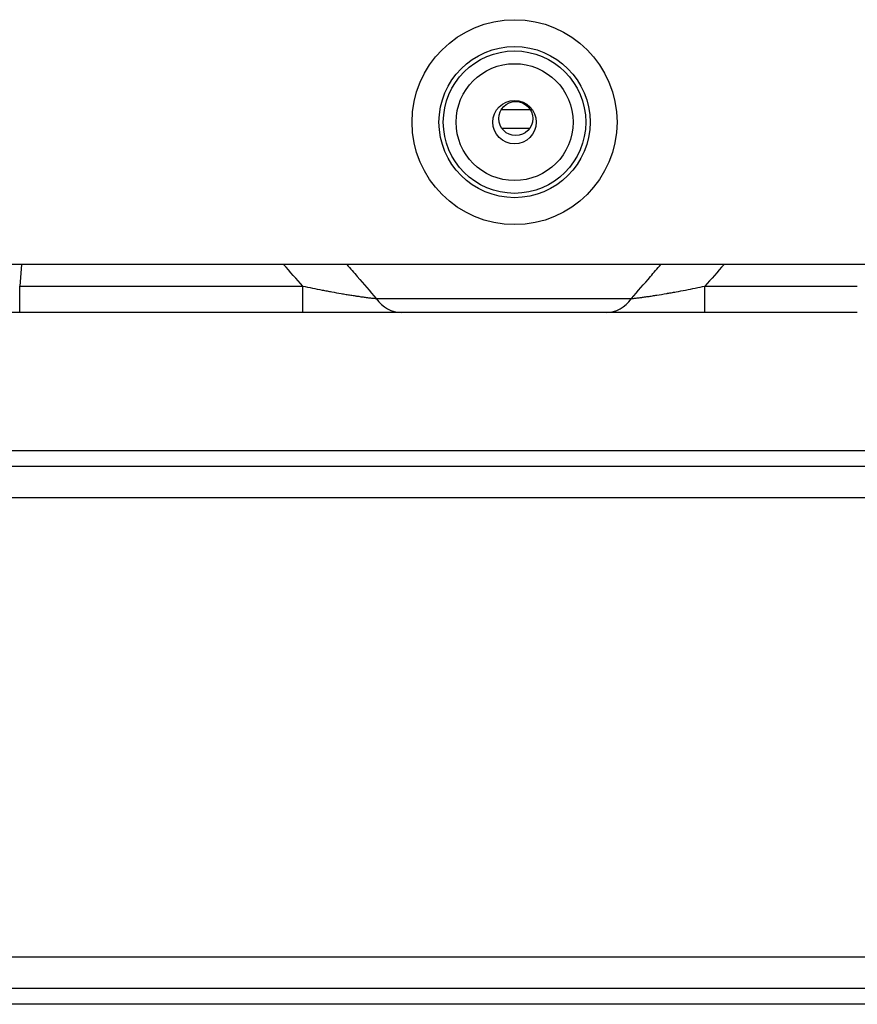
# Model space of a CAD drawing. Units: millimetres. Extents: x 0 to 10140, y 0 to 7232.
# Drawn here: x 1466 to 1572, y 3216 to 3341 of the extents above; entities that cross this region are included whole.
import ezdxf

# ---------------------------------------------------------------- set-up
doc = ezdxf.new("R2010")
doc.units = ezdxf.units.MM
doc.layers.add('LG-Product', color=3, linetype='Continuous')

msp = doc.modelspace()

# ---------------------------------------------------------------- linework, layer by layer
at = {"layer": 'LG-Product'}
for p, q in [((1529.22, 3330.3), (1528.3, 3330.3)), ((1530.88, 3329.3), (1526.91, 3329.3)), ((1526.99, 3326.98), (1530.53, 3326.98)), ((1754.11, 3309.75), (1464.61, 3309.75)), ((1466.33, 3309.75), (1466.09, 3307.02)), ((1466.09, 3303.7), (1466.09, 3307.02)), ((1466.09, 3307.02), (1501.86, 3307.02)), ((1501.86, 3303.7), (1501.86, 3307.02)), ((1552.66, 3307.02), (1571.92, 3307.02)), ((1552.66, 3303.7), (1552.66, 3307.02)), ((1511.12, 3305.46), (1543.4, 3305.46)), ((1466.09, 3303.7), (1463.21, 3303.7)), ((1501.86, 3303.7), (1466.09, 3303.7)), ((1540.25, 3303.7), (1514.27, 3303.7)), ((1571.92, 3303.7), (1552.66, 3303.7)), ((846.76, 3286.25), (2055.26, 3286.25)), ((846.76, 3284.25), (2055.26, 3284.25)), ((1610.11, 3280.25), (1171.01, 3280.25)), ((953.28, 3222.25), (1948.74, 3222.25)), ((1947.76, 3218.25), (954.26, 3218.25)), ((1947.76, 3216.25), (954.26, 3216.25))]:
    msp.add_line(p, q, dxfattribs=at)
for centre, radius in [((1528.61, 3327.75), 12.95), ((1528.61, 3327.75), 9.55), ((1528.61, 3327.75), 9), ((1528.61, 3327.75), 7.39), ((1528.61, 3327.75), 2.75), ((1528.76, 3328.2), 2.15)]:
    msp.add_circle(centre, radius, dxfattribs=at)
for centre, start_param, end_param in [((1514.27, 3309.7), 5.497787, 6.283185), ((1540.25, 3309.7), 0, 0.785398)]:
    msp.add_ellipse(centre, major_axis=(0, -6), ratio=0.741854, start_param=start_param, end_param=end_param, dxfattribs=at)
for points in [[(1501.86, 3307.02), (1501.06, 3307.93), (1500.25, 3308.84), (1499.44, 3309.75)], [(1555.08, 3309.75), (1554.27, 3308.84), (1553.46, 3307.93), (1552.66, 3307.02)]]:
    msp.add_open_spline(points, degree=3, dxfattribs=at)
for points, knots in [([(1507.43, 3309.75), (1507.87, 3309.24), (1508.31, 3308.74), (1509.54, 3307.3), (1510.33, 3306.38), (1511.12, 3305.46)], [0, 0, 0, 0, 0.354826, 0.354826, 1, 1, 1, 1]), ([(1543.4, 3305.46), (1544.19, 3306.38), (1544.98, 3307.3), (1546.21, 3308.74), (1546.65, 3309.24), (1547.09, 3309.75)], [0, 0, 0, 0, 0.645174, 0.645174, 1, 1, 1, 1]), ([(1501.86, 3307.02), (1502.27, 3306.94), (1502.67, 3306.85), (1503.49, 3306.69), (1503.89, 3306.61), (1504.4, 3306.51), (1504.51, 3306.49), (1504.71, 3306.46), (1505.02, 3306.4), (1505.32, 3306.34), (1505.93, 3306.23), (1506.33, 3306.16), (1506.92, 3306.05), (1507.12, 3306.02), (1507.52, 3305.95), (1507.71, 3305.92), (1508.11, 3305.86), (1508.3, 3305.83), (1508.54, 3305.79), (1508.59, 3305.78), (1508.69, 3305.77), (1508.83, 3305.75), (1508.97, 3305.73), (1509.25, 3305.68), (1509.44, 3305.66), (1509.8, 3305.61), (1509.97, 3305.59), (1510.32, 3305.54), (1510.49, 3305.52), (1510.69, 3305.5), (1510.73, 3305.5), (1510.81, 3305.49), (1510.93, 3305.48), (1511.04, 3305.47), (1511.12, 3305.46)], [0, 0, 0, 0, 0.125, 0.125, 0.25, 0.25, 0.28125, 0.28125, 0.3125, 0.375, 0.375, 0.5, 0.5, 0.5625, 0.5625, 0.625, 0.625, 0.6875, 0.6875, 0.703125, 0.703125, 0.71875, 0.75, 0.75, 0.8125, 0.8125, 0.875, 0.875, 0.9375, 0.9375, 0.953125, 0.953125, 0.96875, 1, 1, 1, 1]), ([(1543.4, 3305.46), (1543.55, 3305.47), (1543.71, 3305.49), (1544.03, 3305.52), (1544.2, 3305.54), (1544.46, 3305.58), (1544.59, 3305.59), (1544.72, 3305.61), (1544.81, 3305.62), (1544.86, 3305.63), (1545.09, 3305.66), (1545.27, 3305.69), (1545.65, 3305.74), (1545.84, 3305.77), (1546.22, 3305.83), (1546.41, 3305.86), (1547, 3305.95), (1547.39, 3306.02), (1547.85, 3306.1), (1547.9, 3306.11), (1548, 3306.13), (1548.05, 3306.13), (1548.2, 3306.16), (1548.3, 3306.18), (1548.61, 3306.23), (1548.81, 3306.27), (1549.42, 3306.38), (1549.82, 3306.46), (1550.63, 3306.61), (1551.04, 3306.69), (1551.85, 3306.85), (1552.25, 3306.94), (1552.66, 3307.02)], [0, 0, 0, 0, 0.0625, 0.0625, 0.125, 0.125, 0.15625, 0.171875, 0.171875, 0.1875, 0.1875, 0.25, 0.25, 0.3125, 0.3125, 0.375, 0.375, 0.5, 0.5, 0.515625, 0.515625, 0.53125, 0.53125, 0.5625, 0.5625, 0.625, 0.625, 0.75, 0.75, 0.875, 0.875, 1, 1, 1, 1]), ([(1514.27, 3303.7), (1514.07, 3303.7), (1513.87, 3303.7), (1513.46, 3303.7), (1513.25, 3303.7), (1512.6, 3303.7), (1512.14, 3303.7), (1511.42, 3303.7), (1511.17, 3303.7), (1510.86, 3303.7), (1510.8, 3303.7), (1510.67, 3303.7), (1510.61, 3303.7), (1510.42, 3303.7), (1510.29, 3303.7), (1509.64, 3303.7), (1509.12, 3303.7), (1508.05, 3303.7), (1507.51, 3303.7), (1506.68, 3303.7), (1506.41, 3303.7), (1505.99, 3303.7), (1505.85, 3303.7), (1505.56, 3303.7), (1505.42, 3303.7), (1504.72, 3303.7), (1504.15, 3303.7), (1503.01, 3303.7), (1502.44, 3303.7), (1501.86, 3303.7)], [0, 0, 0, 0, 0.0625, 0.0625, 0.125, 0.125, 0.25, 0.25, 0.3125, 0.3125, 0.328125, 0.328125, 0.34375, 0.34375, 0.375, 0.375, 0.5, 0.5, 0.625, 0.625, 0.6875, 0.6875, 0.71875, 0.71875, 0.75, 0.75, 0.875, 0.875, 1, 1, 1, 1]), ([(1552.66, 3303.7), (1552.08, 3303.7), (1551.51, 3303.7), (1550.38, 3303.7), (1549.82, 3303.7), (1548.7, 3303.7), (1548.14, 3303.7), (1547.31, 3303.7), (1547.04, 3303.7), (1546.69, 3303.7), (1546.63, 3303.7), (1546.49, 3303.7), (1546.28, 3303.7), (1546.08, 3303.7), (1545.41, 3303.7), (1544.88, 3303.7), (1544.12, 3303.7), (1543.86, 3303.7), (1543.37, 3303.7), (1543.12, 3303.7), (1542.76, 3303.7), (1542.64, 3303.7), (1542.4, 3303.7), (1542.28, 3303.7), (1541.94, 3303.7), (1541.49, 3303.7), (1541.06, 3303.7), (1540.65, 3303.7), (1540.45, 3303.7), (1540.25, 3303.7)], [0, 0, 0, 0, 0.125, 0.125, 0.25, 0.25, 0.375, 0.375, 0.4375, 0.4375, 0.453125, 0.453125, 0.46875, 0.5, 0.5, 0.625, 0.625, 0.6875, 0.6875, 0.75, 0.75, 0.78125, 0.78125, 0.8125, 0.8125, 0.875, 0.9375, 0.9375, 1, 1, 1, 1])]:
    msp.add_open_spline(points, degree=3, knots=knots, dxfattribs=at)

doc.saveas('drawing.dxf')
